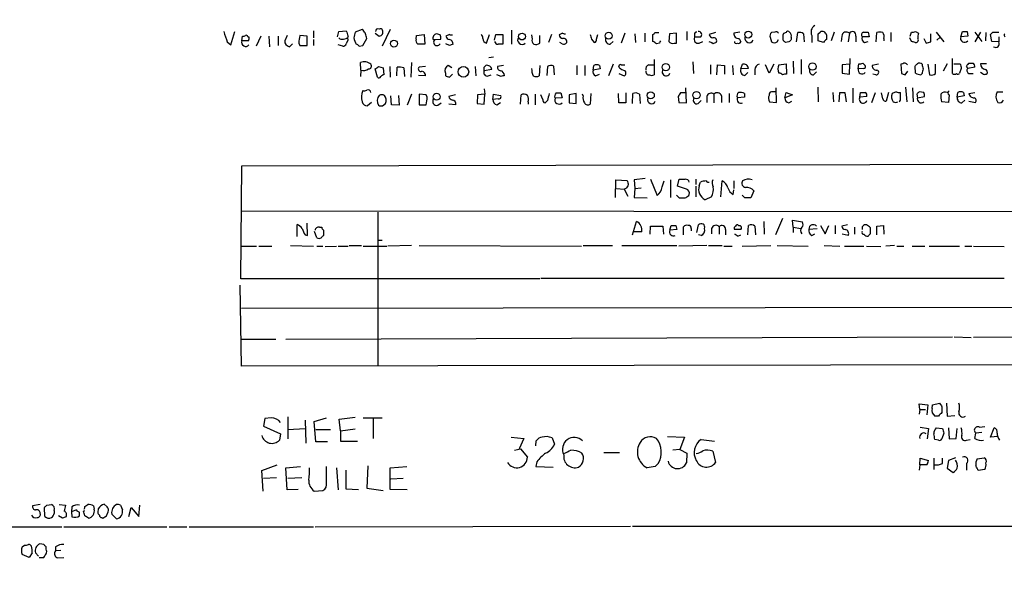
# Model space of a CAD drawing. Extents: x 12 to 333232, y -164776 to 168279.
# Drawn here: x 843 to 986, y 952 to 1033 of the extents above; entities that cross this region are included whole.
import ezdxf

# ---------------------------------------------------------------- set-up
doc = ezdxf.new("R2010")
doc.units = 0
doc.header["$MEASUREMENT"] = 0
doc.layers.add('MAIN', color=5, linetype='CONTINUOUS')

msp = doc.modelspace()

# ---------------------------------------------------------------- linework, layer by layer
at = {"layer": 'MAIN'}
for p, q in [((873.9293, 1029.6035), (874.522, 1031.5508)), ((882.0573, 1030.9581), (881.7187, 1030.1961)), ((884.936, 1030.8735), (883.92, 1030.9581)), ((885.8673, 1031.6355), (885.8673, 1030.6195)), ((889.3387, 1030.7888), (889.508, 1031.5508)), ((889.508, 1031.5508), (890.6087, 1031.6355)), ((892.8947, 1031.8048), (891.8787, 1031.4661)), ((893.064, 1031.7201), (892.8947, 1031.8048)), ((894.7573, 1031.2968), (895.35, 1030.8735)), ((896.9587, 1031.8048), (895.7733, 1029.4341)), ((900.684, 1030.4501), (900.7687, 1030.9581)), ((900.7687, 1030.9581), (901.8693, 1031.1275)), ((901.8693, 1031.1275), (901.954, 1029.6881)), ((904.1553, 1031.0428), (903.6473, 1031.2121)), ((905.51, 1031.1275), (905.002, 1030.8735)), ((910.844, 1029.8575), (911.2673, 1031.1275)), ((912.0293, 1030.2808), (912.1987, 1031.1275)), ((912.1987, 1031.1275), (913.2147, 1031.1275)), ((913.2147, 1031.1275), (913.2147, 1029.6881)), ((914.4847, 1031.7201), (914.4847, 1029.6881)), ((917.3633, 1031.0428), (917.448, 1030.4501)), ((918.5487, 1029.8575), (918.5487, 1030.9581)), ((920.242, 1031.1275), (919.8187, 1029.9421)), ((921.8507, 1031.2968), (921.3427, 1031.0428)), ((926.7613, 1030.4501), (926.9307, 1031.1275)), ((930.8253, 1031.2968), (930.3173, 1029.8575)), ((932.2647, 1031.2121), (932.3493, 1029.9421)), ((933.704, 1031.2968), (933.704, 1030.0268)), ((934.8893, 1030.1115), (934.8893, 1031.1275)), ((935.1433, 1031.3815), (935.736, 1031.3815)), ((937.26, 1031.2121), (937.1753, 1030.1115)), ((938.276, 1031.2968), (937.26, 1031.2121)), ((938.276, 1029.8575), (938.276, 1031.2968)), ((939.8, 1031.5508), (939.8, 1030.2808)), ((940.9007, 1031.1275), (940.9007, 1030.7041)), ((943.9487, 1031.3815), (943.0173, 1031.1275)), ((947.42, 1031.4661), (946.5733, 1031.2968)), ((952.5, 1031.4661), (951.992, 1031.3815)), ((953.6853, 1030.2808), (953.6853, 1031.1275)), ((955.6327, 1030.0268), (955.802, 1031.3815)), ((956.6487, 1031.2121), (956.7333, 1030.0268)), ((957.834, 1030.9581), (957.834, 1029.9421)), ((958.7653, 1031.2121), (959.0193, 1031.4661)), ((959.9507, 1031.0428), (959.9507, 1030.3655)), ((961.0513, 1031.4661), (960.628, 1030.1961)), ((963.2527, 1031.2968), (963.0833, 1030.0268)), ((965.962, 1031.4661), (966.1313, 1030.7888)), ((967.1473, 1030.0268), (967.232, 1031.3815)), ((969.264, 1031.3815), (969.264, 1030.1115)), ((972.058, 1030.8735), (972.2273, 1031.4661)), ((972.82, 1031.5508), (973.2433, 1031.2968)), ((975.0213, 1030.0268), (975.0213, 1031.2121)), ((975.7833, 1031.4661), (976.884, 1030.0268)), ((979.3393, 1030.7888), (979.5933, 1031.5508)), ((980.2707, 1031.5508), (980.3553, 1030.8735)), ((982.218, 1031.4661), (981.3713, 1030.0268)), ((981.3713, 1031.4661), (982.3873, 1030.1115)), ((982.98, 1031.3815), (982.8953, 1030.1961)), ((983.8267, 1030.1115), (983.6573, 1031.1275)), ((983.996, 1031.4661), (984.8427, 1031.4661)), ((873.4213, 1030.0268), (873.9293, 1029.6035)), ((875.538, 1030.1961), (875.6227, 1030.8735)), ((876.4693, 1030.1961), (875.538, 1030.1961)), ((876.3847, 1030.7888), (876.554, 1030.7888)), ((878.2473, 1030.8735), (877.57, 1029.4341)), ((879.4327, 1030.8735), (879.5173, 1029.3495)), ((880.7873, 1030.8735), (880.7873, 1029.5188)), ((882.396, 1029.3495), (882.8193, 1029.7728)), ((883.7507, 1029.8575), (883.92, 1029.5188)), ((883.92, 1029.5188), (884.936, 1029.5188)), ((884.936, 1029.5188), (884.936, 1030.8735)), ((885.8673, 1030.3655), (885.8673, 1029.5188)), ((890.1007, 1029.4341), (889.4233, 1029.6035)), ((890.1853, 1030.4501), (890.6087, 1030.5348)), ((890.778, 1030.1961), (890.6087, 1029.7728)), ((892.4713, 1029.4341), (892.9793, 1029.5188)), ((892.9793, 1029.5188), (893.572, 1030.5348)), ((901.954, 1029.6881), (900.938, 1029.6881)), ((903.1393, 1030.3655), (903.3933, 1030.3655)), ((903.3933, 1030.3655), (904.24, 1030.4501)), ((905.51, 1029.5188), (905.002, 1029.7728)), ((921.766, 1029.7728), (921.4273, 1029.9421)), ((925.9993, 1030.4501), (926.4227, 1029.9421)), ((928.7087, 1029.6881), (929.132, 1030.1115)), ((935.8207, 1029.8575), (935.3973, 1029.7728)), ((937.9373, 1029.8575), (938.276, 1029.8575)), ((941.7473, 1030.7041), (940.9007, 1030.7041)), ((941.578, 1029.8575), (942.086, 1030.1115)), ((947.3353, 1030.5348), (947.5893, 1030.0268)), ((951.8227, 1030.7041), (951.992, 1030.0268)), ((952.8387, 1030.0268), (953.008, 1030.3655)), ((954.532, 1030.0268), (954.024, 1029.9421)), ((954.8707, 1030.7041), (954.8707, 1030.3655)), ((959.5273, 1029.9421), (958.7653, 1030.1961)), ((962.152, 1030.8735), (962.0673, 1030.1115)), ((964.184, 1030.8735), (964.184, 1030.0268)), ((966.1313, 1030.7888), (965.1153, 1030.7888)), ((965.454, 1029.9421), (965.962, 1030.1115)), ((968.248, 1030.5348), (968.248, 1030.1961)), ((972.2273, 1030.1115), (971.9733, 1030.6195)), ((974.0053, 1030.5348), (974.344, 1029.8575)), ((975.868, 1030.2808), (976.376, 1030.7041)), ((980.3553, 1030.8735), (979.3393, 1030.7888)), ((984.8427, 1030.0268), (983.8267, 1030.1115)), ((984.8427, 1030.7888), (984.8427, 1030.0268)), ((892.7253, 1025.9628), (892.6407, 1027.0635)), ((900.0067, 1027.0635), (899.922, 1024.9468)), ((905.8487, 1026.3015), (905.3407, 1026.6401)), ((910.5053, 1026.3861), (910.7593, 1026.6401)), ((911.86, 1027.8255), (911.1827, 1027.7408)), ((913.2993, 1026.6401), (912.4527, 1026.4708)), ((918.5487, 1026.6401), (918.464, 1025.1161)), ((923.8827, 1026.6401), (923.8827, 1025.2855)), ((925.068, 1026.6401), (925.068, 1025.2008)), ((926.2533, 1025.9628), (926.338, 1026.6401)), ((927.1847, 1026.6401), (927.2693, 1026.1321)), ((929.132, 1026.8095), (928.4547, 1025.1161)), ((930.3173, 1026.7248), (930.8253, 1026.7248)), ((934.2967, 1026.7248), (935.0587, 1026.7248)), ((935.0587, 1027.4868), (935.0587, 1025.2855)), ((940.6467, 1027.1481), (940.7313, 1025.4548)), ((943.1867, 1026.7248), (943.1867, 1025.3701)), ((944.118, 1025.2855), (944.2027, 1026.7248)), ((944.2027, 1026.7248), (945.2187, 1026.6401)), ((945.2187, 1026.6401), (945.2187, 1025.3701)), ((946.404, 1026.6401), (946.4887, 1025.2855)), ((947.5893, 1026.1321), (947.8433, 1026.8095)), ((951.6533, 1025.5395), (951.1453, 1026.7248)), ((952.3307, 1026.8095), (951.6533, 1025.5395)), ((953.0927, 1026.7248), (954.1087, 1026.8941)), ((954.1087, 1026.8941), (954.1933, 1025.3701)), ((955.1247, 1027.2328), (955.2093, 1025.4548)), ((956.31, 1027.4868), (956.31, 1025.3701)), ((963.3373, 1026.8095), (962.2367, 1026.7248)), ((962.2367, 1026.7248), (962.2367, 1025.5395)), ((963.2527, 1025.3701), (963.3373, 1026.8095)), ((963.3373, 1027.6561), (963.3373, 1026.8095)), ((964.5227, 1026.1321), (964.6073, 1026.8941)), ((965.2, 1026.9788), (965.5387, 1026.6401)), ((967.486, 1026.8095), (966.5547, 1026.6401)), ((970.9573, 1026.8941), (970.7033, 1026.8095)), ((970.7033, 1026.8095), (970.788, 1025.4548)), ((974.598, 1026.8095), (974.852, 1025.2855)), ((975.6987, 1025.4548), (975.6987, 1026.8095)), ((977.392, 1026.8941), (976.7993, 1025.7935)), ((978.154, 1025.4548), (978.154, 1027.6561)), ((978.3233, 1026.8941), (979.2547, 1026.8941)), ((980.44, 1026.8095), (980.44, 1026.9788)), ((983.0647, 1026.8941), (982.218, 1026.8941)), ((892.7253, 1025.9628), (892.6407, 1025.0315)), ((895.096, 1024.9468), (894.7573, 1026.1321)), ((895.2653, 1026.4708), (895.9427, 1026.3015)), ((895.9427, 1026.3015), (896.0273, 1025.2855)), ((896.874, 1026.4708), (896.9587, 1024.9468)), ((897.89, 1025.1161), (897.9747, 1026.3861)), ((898.906, 1026.3015), (898.9907, 1025.0315)), ((902.0387, 1025.1161), (901.0227, 1025.2008)), ((902.0387, 1026.4708), (901.1073, 1026.3861)), ((904.9173, 1025.5395), (904.9173, 1025.2008)), ((905.51, 1024.9468), (905.9333, 1025.3701)), ((909.2353, 1026.4708), (909.32, 1025.1161)), ((911.606, 1026.0475), (910.5053, 1025.8781)), ((911.098, 1025.1161), (911.5213, 1025.2855)), ((912.9607, 1025.0315), (912.368, 1025.2855)), ((919.6493, 1026.4708), (919.5647, 1025.2008)), ((920.6653, 1025.2855), (920.5807, 1026.5555)), ((927.2693, 1026.1321), (926.2533, 1025.9628)), ((926.592, 1025.1161), (927.1847, 1025.3701)), ((930.0633, 1026.3015), (929.9787, 1026.5555)), ((929.9787, 1025.4548), (930.7407, 1025.1161)), ((948.69, 1026.2168), (947.5893, 1026.1321)), ((948.182, 1025.2008), (948.6053, 1025.6241)), ((949.6213, 1026.0475), (949.6213, 1025.2855)), ((958.088, 1025.2855), (958.5113, 1025.7088)), ((962.2367, 1025.5395), (963.2527, 1025.3701)), ((965.2847, 1026.2168), (964.5227, 1026.1321)), ((967.0627, 1025.2855), (966.6393, 1025.3701)), ((971.296, 1025.2855), (971.7193, 1025.7935)), ((972.82, 1025.5395), (972.7353, 1026.5555)), ((973.7513, 1025.4548), (973.582, 1025.2855)), ((979.424, 1026.2168), (979.17, 1025.5395)), ((981.3713, 1026.3861), (980.3553, 1026.2168)), ((980.6093, 1025.4548), (981.1173, 1025.4548)), ((982.5567, 1025.3701), (982.218, 1025.6241)), ((900.0067, 1022.4915), (899.414, 1020.8828)), ((901.1073, 1022.4915), (901.1073, 1020.9675)), ((902.1233, 1022.4068), (901.1073, 1022.4915)), ((902.2927, 1022.0681), (902.1233, 1022.4068)), ((906.3567, 1022.4068), (905.4253, 1022.1528)), ((909.574, 1022.4068), (909.4893, 1021.1368)), ((910.59, 1022.4915), (909.574, 1022.4068)), ((910.5053, 1023.2535), (910.59, 1022.4915)), ((910.5053, 1021.0521), (910.59, 1022.4915)), ((911.7753, 1021.7295), (911.86, 1022.4915)), ((911.86, 1022.4915), (912.876, 1022.3221)), ((915.7547, 1021.0521), (915.8393, 1022.4068)), ((917.8713, 1022.4915), (917.8713, 1020.9675)), ((918.972, 1021.7295), (918.718, 1022.4068)), ((921.5967, 1022.6608), (921.766, 1021.9835)), ((923.798, 1022.5761), (922.782, 1022.4068)), ((922.782, 1022.4068), (922.782, 1021.2215)), ((923.798, 1021.1368), (923.798, 1022.5761)), ((924.814, 1022.2375), (924.7293, 1022.4915)), ((925.9147, 1022.5761), (925.83, 1021.0521)), ((929.9787, 1021.2215), (929.894, 1022.5761)), ((930.9947, 1022.6608), (930.9947, 1021.2215)), ((931.926, 1021.1368), (932.0107, 1022.5761)), ((932.942, 1022.4915), (933.0267, 1021.1368)), ((939.7153, 1022.6608), (938.8687, 1022.6608)), ((939.7153, 1021.2215), (939.6307, 1023.4228)), ((943.6947, 1022.4915), (943.6947, 1021.2215)), ((945.896, 1022.5761), (945.896, 1021.3061)), ((948.0973, 1022.5761), (948.0973, 1022.0681)), ((952.754, 1022.8301), (951.992, 1022.8301)), ((952.754, 1021.3061), (952.6693, 1023.4228)), ((953.9393, 1021.9835), (954.1087, 1022.7455)), ((955.04, 1022.4068), (953.9393, 1021.9835)), ((954.1087, 1022.7455), (955.04, 1022.4068)), ((958.6807, 1023.5075), (958.7653, 1021.3908)), ((960.882, 1022.7455), (960.9667, 1021.3908)), ((961.8133, 1022.6608), (961.7287, 1021.3908)), ((962.8293, 1021.3908), (962.66, 1022.6608)), ((963.7607, 1023.3381), (963.7607, 1021.2215)), ((964.7767, 1022.0681), (964.8613, 1022.7455)), ((966.978, 1022.6608), (966.47, 1021.2215)), ((968.0787, 1021.8141), (967.9093, 1022.6608)), ((968.9253, 1022.7455), (968.5867, 1021.4755)), ((970.026, 1022.8301), (969.4333, 1022.5761)), ((970.6187, 1021.8988), (970.6187, 1022.7455)), ((971.3807, 1023.5075), (971.55, 1021.3908)), ((972.3967, 1023.4228), (972.4813, 1021.3908)), ((972.9893, 1022.4915), (973.074, 1021.9835)), ((974.0053, 1022.7455), (973.328, 1022.8301)), ((977.646, 1022.4068), (977.5613, 1021.3061)), ((978.8313, 1022.0681), (978.916, 1022.7455)), ((979.7627, 1022.7455), (979.8473, 1022.2375)), ((980.5247, 1022.5761), (981.3713, 1022.7455)), ((984.5887, 1022.8301), (985.4353, 1022.8301)), ((894.2493, 1021.3061), (893.6567, 1020.7981)), ((895.858, 1020.7981), (896.2813, 1021.1368)), ((897.128, 1020.9675), (897.0433, 1022.2375)), ((898.2287, 1020.8828), (897.128, 1020.9675)), ((898.144, 1022.3221), (898.2287, 1020.8828)), ((901.1073, 1020.9675), (902.1233, 1020.9675)), ((903.8167, 1020.8828), (904.3247, 1021.2215)), ((906.4413, 1020.9675), (905.4253, 1021.0521)), ((909.4893, 1021.1368), (910.5053, 1021.0521)), ((912.5373, 1021.8141), (911.7753, 1021.7295)), ((912.368, 1020.9675), (912.876, 1021.3061)), ((916.8553, 1021.3908), (916.8553, 1021.0521)), ((919.6493, 1021.5601), (919.3107, 1021.2215)), ((921.766, 1021.9835), (920.75, 1021.8988)), ((922.782, 1021.2215), (923.798, 1021.1368)), ((930.9947, 1021.2215), (929.9787, 1021.2215)), ((938.53, 1022.1528), (938.6147, 1021.3061)), ((938.6147, 1021.3061), (939.7153, 1021.2215)), ((941.4087, 1021.1368), (941.832, 1021.5601)), ((942.6787, 1022.1528), (942.6787, 1021.3061)), ((944.7953, 1022.2375), (944.7953, 1021.3061)), ((948.0973, 1022.0681), (947.0813, 1021.9835)), ((951.738, 1021.3908), (952.754, 1021.3061)), ((954.532, 1021.2215), (954.9553, 1021.4755)), ((965.7927, 1022.1528), (964.7767, 1022.0681)), ((973.074, 1021.9835), (974.09, 1022.1528)), ((977.5613, 1021.3061), (976.5453, 1021.3908)), ((979.8473, 1022.2375), (978.8313, 1022.0681)), ((979.5087, 1021.2215), (979.932, 1021.6448)), ((980.5247, 1021.4755), (981.456, 1021.3061)), ((875.538, 1012.1621), (1008.634, 1012.4161)), ((875.3687, 995.8215), (875.538, 1012.1621)), ((929.4707, 1007.5901), (929.5553, 1010.1301)), ((929.5553, 1010.1301), (931.164, 1010.0455)), ((933.7887, 1010.2995), (932.18, 1010.1301)), ((932.18, 1010.1301), (932.2647, 1008.8601)), ((934.5507, 1010.2148), (935.482, 1007.8441)), ((936.244, 1009.1141), (936.498, 1009.9608)), ((937.4293, 1010.1301), (937.4293, 1007.5901)), ((938.4453, 1009.1988), (938.6993, 1010.2148)), ((941.07, 1010.2148), (941.07, 1009.4528)), ((941.578, 1009.2835), (941.7473, 1009.7915)), ((944.7107, 1007.6748), (944.88, 1009.9608)), ((946.5733, 1009.9608), (946.5733, 1008.8601)), ((929.64, 1008.8601), (930.7407, 1008.7755)), ((930.9947, 1008.8601), (930.7407, 1008.7755)), ((930.7407, 1008.7755), (931.2487, 1007.7595)), ((932.2647, 1008.8601), (932.18, 1007.5901)), ((932.2647, 1008.8601), (933.196, 1008.9448)), ((939.7153, 1008.7755), (938.4453, 1009.1988)), ((941.07, 1009.1988), (941.07, 1007.6748)), ((946.4887, 1008.0135), (946.5733, 1008.6908)), ((949.452, 1008.5215), (949.0287, 1007.5055)), ((932.18, 1007.5901), (934.0427, 1007.5055)), ((938.276, 1007.9288), (938.6993, 1007.5055)), ((940.054, 1007.8441), (940.1387, 1008.0135)), ((943.356, 1007.6748), (942.4247, 1007.2515)), ((948.182, 1007.5055), (947.7587, 1007.9288)), ((875.3687, 1005.6428), (1008.5493, 1005.5581)), ((895.1807, 1005.4735), (895.1807, 983.2908)), ((885.0207, 1002.0868), (884.936, 1003.8648)), ((931.926, 1002.1715), (932.5187, 1004.1188)), ((950.8913, 1004.1188), (950.976, 1002.2561)), ((953.6007, 1004.5421), (952.5847, 1002.1715)), ((955.1247, 1003.2721), (955.04, 1004.2881)), ((955.04, 1004.2881), (956.4793, 1004.0341)), ((883.4967, 1001.9175), (883.4967, 1003.6955)), ((886.3753, 1001.7481), (886.0367, 1002.6795)), ((886.714, 1003.2721), (887.0527, 1003.2721)), ((887.3067, 1002.8488), (887.3067, 1002.0868)), ((933.2807, 1002.5948), (932.0953, 1002.5948)), ((934.466, 1002.2561), (934.5507, 1003.4415)), ((936.3287, 1003.4415), (936.4133, 1002.2561)), ((937.3447, 1002.8488), (937.514, 1003.5261)), ((938.3607, 1002.9335), (937.3447, 1002.8488)), ((938.1913, 1003.5261), (938.3607, 1002.9335)), ((939.292, 1002.1715), (939.292, 1003.3568)), ((940.3927, 1003.1028), (940.3927, 1002.7641)), ((941.2393, 1002.5101), (941.4933, 1003.6108)), ((943.356, 1003.1028), (943.356, 1002.3408)), ((944.4567, 1003.3568), (944.4567, 1002.2561)), ((945.388, 1002.9335), (945.388, 1002.1715)), ((947.5893, 1002.9335), (946.658, 1002.9335)), ((947.2507, 1003.5261), (947.5047, 1003.5261)), ((948.6053, 1002.1715), (948.69, 1003.5261)), ((949.6213, 1003.4415), (949.706, 1002.1715)), ((955.1247, 1003.2721), (955.1247, 1002.5101)), ((955.1247, 1003.2721), (956.2253, 1003.1028)), ((957.4107, 1003.0181), (958.596, 1003.1028)), ((959.104, 1003.5261), (959.7813, 1002.3408)), ((959.7813, 1002.3408), (960.2893, 1003.5261)), ((961.2207, 1003.5261), (961.2207, 1002.3408)), ((962.9987, 1003.6108), (962.152, 1003.4415)), ((964.0147, 1003.2721), (964.0147, 1002.2561)), ((966.3007, 1002.3408), (966.3007, 1003.1875)), ((967.232, 1003.4415), (968.1633, 1003.5261)), ((967.232, 1002.1715), (967.232, 1003.4415)), ((968.1633, 1003.5261), (968.248, 1002.2561)), ((884.682, 1002.1715), (885.0207, 1002.0868)), ((895.1807, 1001.4095), (895.7733, 1001.4095)), ((941.832, 1002.0868), (941.4933, 1002.1715)), ((947.166, 1002.0021), (947.5893, 1002.1715)), ((957.834, 1002.0868), (958.2573, 1002.3408)), ((963.0833, 1002.0868), (962.2367, 1002.2561)), ((875.4533, 1000.5628), (877.6547, 1000.5628)), ((877.9933, 1000.5628), (879.856, 1000.5628)), ((882.5653, 1000.6475), (885.8673, 1000.5628)), ((886.3753, 1000.5628), (887.222, 1000.5628)), ((887.5607, 1000.4781), (889.1693, 1000.5628)), ((889.4233, 1000.5628), (890.8627, 1000.5628)), ((891.032, 1000.6475), (892.81, 1000.6475)), ((893.064, 1000.5628), (896.4507, 1000.5628)), ((900.0067, 1000.6475), (896.62, 1000.5628)), ((901.1073, 1000.6475), (924.56, 1000.5628)), ((924.814, 1000.6475), (929.0473, 1000.6475)), ((930.402, 1000.6475), (938.3607, 1000.6475)), ((942.6787, 1000.6475), (938.6147, 1000.5628)), ((942.9327, 1000.6475), (944.88, 1000.6475)), ((945.134, 1000.5628), (946.3193, 1000.5628)), ((947.7587, 1000.5628), (951.9073, 1000.6475)), ((952.8387, 1000.6475), (957.326, 1000.5628)), ((959.612, 1000.6475), (961.898, 1000.5628)), ((962.5753, 1000.5628), (965.3693, 1000.5628)), ((965.708, 1000.5628), (967.8247, 1000.4781)), ((969.772, 1000.6475), (968.502, 1000.5628)), ((970.1107, 1000.5628), (971.1267, 1000.5628)), ((972.312, 1000.5628), (974.1747, 1000.5628)), ((974.7673, 1000.5628), (979.17, 1000.5628)), ((979.932, 1000.5628), (980.948, 1000.5628)), ((981.202, 1000.5628), (985.6047, 1000.4781)), ((918.5487, 995.8215), (875.3687, 995.8215)), ((918.718, 995.9061), (985.6047, 995.9061)), ((875.4533, 983.2061), (875.284, 994.8901)), ((875.4533, 991.5881), (1008.8033, 991.7575)), ((875.4533, 987.1008), (880.4487, 987.1008)), ((881.888, 987.1008), (978.154, 987.4395)), ((978.408, 987.4395), (980.8633, 987.3548)), ((999.1513, 987.4395), (981.202, 987.3548)), ((1008.9727, 983.4601), (875.4533, 983.2061)), ((973.4127, 976.9408), (973.328, 977.7875)), ((973.328, 977.7875), (974.598, 977.6181)), ((973.4127, 976.9408), (973.328, 976.2635)), ((973.4127, 976.9408), (974.2593, 976.9408)), ((974.598, 977.6181), (974.4287, 976.1788)), ((975.1907, 977.1101), (975.2753, 977.6181)), ((975.2753, 977.6181), (976.2913, 977.8721)), ((976.63, 977.3641), (976.63, 976.5175)), ((977.3073, 977.8721), (977.392, 976.0095)), ((878.84, 975.6708), (878.6707, 974.5701)), ((879.7713, 975.7555), (878.84, 975.6708)), ((882.142, 975.9248), (882.142, 972.7075)), ((885.952, 975.2475), (887.73, 975.7555)), ((889.5927, 975.5861), (891.8787, 975.8401)), ((889.762, 973.8928), (889.5927, 975.5861)), ((893.064, 975.7555), (895.7733, 975.7555)), ((894.5033, 975.6708), (894.5033, 972.7921)), ((976.122, 976.0095), (975.614, 976.0095)), ((977.392, 976.0095), (978.4927, 976.0941)), ((878.6707, 974.5701), (881.126, 973.4695)), ((882.142, 974.0621), (884.682, 974.2315)), ((884.682, 975.4168), (884.7667, 972.1148)), ((886.206, 972.2841), (885.952, 975.2475)), ((886.206, 974.0621), (888.3227, 974.0621)), ((889.762, 973.8928), (891.8787, 974.1468)), ((973.4973, 974.4008), (974.6827, 974.2315)), ((974.6827, 974.2315), (974.5133, 972.7075)), ((975.7833, 974.3161), (976.7147, 974.2315)), ((977.5613, 974.3161), (977.646, 972.7075)), ((978.662, 972.7921), (978.8313, 974.2315)), ((982.0487, 974.4008), (982.8107, 974.4855)), ((983.6573, 972.9615), (984.1653, 974.3161)), ((881.126, 973.4695), (880.9567, 972.5381)), ((889.762, 973.8928), (889.762, 972.3688)), ((914.4, 972.9615), (916.2627, 972.7921)), ((916.2627, 972.7921), (915.5853, 971.2681)), ((920.3267, 972.8768), (920.6653, 971.9455)), ((937.006, 973.0461), (939.4613, 972.9615)), ((939.4613, 972.9615), (938.784, 971.1835)), ((941.832, 972.6228), (943.7793, 972.3688)), ((976.122, 972.5381), (975.614, 972.6228)), ((976.884, 973.5541), (976.63, 972.7075)), ((977.646, 972.7075), (978.662, 972.7921)), ((980.186, 972.5381), (980.694, 972.6228)), ((981.3713, 972.7921), (981.5407, 973.5541)), ((982.3873, 973.6388), (981.5407, 973.5541)), ((984.6733, 973.0461), (983.6573, 972.9615)), ((887.8993, 972.2841), (886.206, 972.2841)), ((889.762, 972.3688), (892.2173, 972.3688)), ((914.908, 971.0988), (915.7547, 971.2681)), ((915.7547, 971.2681), (916.7707, 970.0828)), ((917.956, 971.6915), (918.0407, 972.4535)), ((938.784, 971.1835), (937.768, 971.0988)), ((938.784, 971.1835), (939.8, 970.6755)), ((927.7773, 970.7601), (930.0633, 970.7601)), ((939.8, 970.6755), (939.7153, 969.2361)), ((943.5253, 970.9295), (943.9487, 969.3208)), ((973.4127, 968.9821), (973.4973, 969.9135)), ((973.4973, 969.9135), (974.6827, 969.5748)), ((975.4447, 969.9135), (975.4447, 968.3048)), ((976.7147, 969.1515), (976.7147, 969.9135)), ((978.5773, 969.9981), (977.5613, 969.5748)), ((981.71, 969.8288), (982.726, 969.9981)), ((878.4167, 968.1355), (880.618, 968.9821)), ((881.888, 968.5588), (884.0047, 968.7281)), ((882.0573, 965.3415), (881.888, 968.5588)), ((887.73, 966.4421), (887.73, 968.7281)), ((889.1693, 968.5588), (889.4233, 965.3415)), ((893.7413, 968.8128), (893.572, 965.5955)), ((896.9587, 968.5588), (899.3293, 968.7281)), ((896.9587, 965.4261), (896.9587, 968.5588)), ((918.1253, 969.4055), (917.956, 968.7281)), ((917.956, 968.7281), (920.496, 968.6435)), ((935.228, 968.7281), (934.0427, 968.5588)), ((935.6513, 969.1515), (935.228, 968.7281)), ((973.4127, 968.9821), (973.328, 968.2201)), ((974.4287, 968.9821), (973.4127, 968.9821)), ((977.5613, 969.5748), (977.392, 968.4741)), ((977.392, 968.4741), (978.2387, 967.8815)), ((980.186, 969.1515), (980.186, 968.2201)), ((878.586, 965.1721), (878.4167, 968.1355)), ((878.6707, 967.0348), (880.5333, 967.1195)), ((882.142, 967.0348), (884.174, 967.1195)), ((890.524, 968.2201), (890.524, 965.5108)), ((897.0433, 966.9501), (898.8213, 967.0348)), ((982.8107, 968.3048), (981.8793, 968.1355)), ((890.524, 965.5108), (892.3867, 965.4261)), ((893.572, 965.5955), (895.9427, 965.2568)), ((883.666, 965.4261), (882.0573, 965.3415)), ((885.952, 965.1721), (887.222, 965.2568)), ((899.414, 965.3415), (896.9587, 965.4261)), ((846.4127, 963.2248), (845.312, 963.0555)), ((847.09, 961.5315), (847.0053, 962.8015)), ((847.344, 963.1401), (848.0213, 963.2248)), ((849.122, 963.2248), (850.0533, 963.1401)), ((850.9847, 962.8861), (850.9, 962.2088)), ((852.8473, 962.9708), (853.2707, 963.2248)), ((854.1173, 963.0555), (854.202, 962.5475)), ((854.7947, 962.6321), (854.71, 962.1241)), ((856.0647, 962.8861), (855.6413, 963.3095)), ((858.012, 963.1401), (858.266, 962.4628)), ((859.1973, 961.5315), (859.536, 962.8015)), ((859.536, 962.8015), (860.6367, 961.5315)), ((860.6367, 961.5315), (860.806, 963.1401)), ((848.4447, 962.3781), (848.4447, 961.9548)), ((849.63, 961.2775), (849.0373, 961.6161)), ((851.662, 962.4628), (850.9, 962.2088)), ((850.9, 962.2088), (850.9847, 961.4468)), ((852.678, 962.2935), (852.8473, 962.3781)), ((855.3027, 961.3621), (855.472, 961.2775)), ((855.98, 961.6161), (856.234, 962.2088)), ((857.4193, 961.1928), (856.742, 961.8701)), ((792.5647, 960.0075), (849.5453, 960.0075)), ((849.7993, 960.0075), (864.7007, 960.0075)), ((865.0393, 960.0075), (867.5793, 960.0075)), ((867.918, 960.0075), (885.8673, 960.0075)), ((886.1213, 960.0075), (931.672, 960.0921)), ((931.926, 960.0921), (1016.5927, 960.0921)), ((843.788, 957.1288), (844.1267, 957.3828)), ((846.9207, 957.4675), (846.328, 957.5521)), ((847.2593, 956.7901), (847.2593, 957.1288)), ((848.614, 957.1288), (848.614, 956.5361)), ((844.804, 955.6048), (843.788, 956.0281)), ((845.2273, 956.2821), (844.804, 955.6048)), ((845.7353, 956.2821), (846.1587, 955.7741)), ((846.2433, 955.6048), (846.9207, 955.6048)), ((849.376, 956.6208), (848.614, 956.5361)), ((848.9527, 955.5201), (849.7993, 955.6048))]:
    msp.add_line(p, q, dxfattribs=at)
for centre, radius in [((166704.1577, 1751.274), 166527.3737), ((915.9823, 1030.8066), 0.4883), ((928.505, 1030.9295), 0.5101), ((948.6537, 1031.0985), 0.4975), ((897.4902, 1029.7932), 0.5106), ((936.7454, 1026.3791), 0.5257), ((957.9332, 1026.4742), 0.5284), ((907.5221, 1025.7205), 0.7681), ((903.6522, 1022.1186), 0.507), ((934.5731, 1022.3167), 0.5109), ((941.1773, 1022.3403), 0.5309)]:
    msp.add_circle(centre, radius, dxfattribs=at)
for centre, radius, start, end in [((958.8228, 1031.4493), 1.104, 120.811561, 206.416521), ((1254.152, 1157.7837), 401.5939, 198.320353, 198.549545), ((875.7498, 1031.3388), 0.4823, 254.721961, 307.88436), ((876.173, 1030.7888), 0.2116, 0, 126.875312), ((887.9036, 1029.782), 4.1536, 163.55153, 178.958474), ((1081.2355, 1094.7544), 200.8048, 198.320348, 198.549531), ((1103.4438, 988.6928), 215.8457, 168.57026, 168.799443), ((766.2449, 946.7988), 152.6261, 33.578069, 33.807272), ((724.1918, 988.5558), 174.5047, 13.919645, 14.148868), ((895.1807, 1031.5931), 0.3413, 60.265529, 187.11877), ((895.5193, 1031.5508), 0.3787, 26.558284, 116.558284), ((895.2968, 1031.4812), 0.61, 275.003101, 23.059209), ((903.7372, 1030.5825), 0.636, 98.12628, 199.947705), ((903.3097, 1030.6196), 0.9456, 349.674018, 26.586729), ((905.8487, 1031.7201), 0.6826, 240.249913, 277.119811), ((909.3785, 1030.4752), 0.9594, 3.561805, 42.837328), ((921.9352, 1031.1273), 0.5985, 188.116564, 261.883436), ((922.1894, 1031.8894), 0.6826, 240.249913, 277.119811), ((1095.2586, 1073.1123), 174.5531, 193.917671, 194.146862), ((934.8473, 1031.4235), 0.299, 278.075896, 351.924104), ((941.1969, 1031.1699), 0.2992, 81.85365, 188.14635), ((941.4625, 1031.0813), 0.4726, 307.054159, 96.53701), ((943.6101, 1031.2122), 0.5988, 188.131456, 261.857718), ((947.2507, 1031.2122), 0.6827, 172.88123, 277.11877), ((952.4154, 1030.9158), 0.6294, 132.276138, 199.655661), ((952.6694, 1031.1276), 0.3785, 26.551512, 116.585359), ((954.1513, 1030.8307), 0.5525, 94.422569, 147.506537), ((954.3881, 1031.2714), 0.3003, 40.421237, 158.492649), ((954.2358, 1030.9158), 0.6693, 341.559637, 55.310261), ((956.0559, 1030.4497), 0.9658, 52.133342, 105.242111), ((704.7653, 1030.7041), 254.0005, 359.885409, 0.114591), ((959.3439, 1030.944), 0.6148, 9.247824, 121.870042), ((962.8118, 1030.8005), 0.6639, 48.382946, 173.686496), ((963.6842, 1031.01), 0.5181, 344.724513, 146.389676), ((965.454, 1031.0639), 0.4363, 112.827922, 219.084305), ((965.6234, 1200.816), 169.3502, 269.885409, 270.114558), ((967.6553, 1030.3645), 1.1016, 67.396939, 112.59826), ((967.3167, 1030.7889), 0.9653, 344.738635, 37.87186), ((972.3965, 1032.3983), 0.9474, 259.712463, 296.551529), ((974.7251, 1030.7466), 1.5806, 159.629778, 187.700518), ((979.932, 1200.9007), 169.3502, 269.885409, 270.114592), ((899.1892, 1115.9593), 119.7134, 314.876914, 315.106131), ((985.8374, 1031.0216), 0.2413, 127.862488, 254.765709), ((876.0883, 1029.9723), 0.5941, 157.869051, 321.623377), ((875.6237, 1030.6193), 0.9456, 333.413271, 10.325982), ((882.5088, 1030.134), 0.7925, 175.505926, 261.817758), ((889.9737, 1031.043), 0.6295, 222.282873, 289.640967), ((890.1682, 1029.8831), 0.4541, 261.450515, 345.942335), ((890.5663, 1030.8312), 0.2994, 278.140927, 8.121983), ((890.6933, 1030.3655), 0.1893, 296.565051, 116.551512), ((894.9378, 1031.2663), 3.2927, 191.328702, 208.640179), ((892.0057, 1029.1379), 0.5518, 32.463229, 85.603684), ((901.3191, 1030.2384), 0.6694, 161.565051, 235.296185), ((903.714, 1029.9917), 0.4925, 130.627792, 333.617005), ((905.5945, 1030.958), 0.5985, 188.116564, 261.883436), ((905.4253, 1029.7728), 0.5987, 351.867191, 81.867191), ((948.0915, 902.5961), 133.8752, 108.317001, 108.54617), ((911.0526, 1030.5431), 0.7166, 180.663597, 253.077143), ((912.5893, 1030.2669), 0.5811, 195.509335, 264.86627), ((912.876, 860.3382), 169.3502, 89.885409, 90.114591), ((915.9836, 1030.2998), 0.6298, 140.062806, 315.392387), ((918.083, 1030.2384), 0.6694, 161.562344, 235.303222), ((917.9559, 1030.6199), 0.9658, 254.75789, 307.866658), ((922.02, 1030.1962), 0.4937, 239.040224, 329.024302), ((921.9777, 1030.0692), 0.4826, 344.731346, 105.257201), ((926.3125, 1030.3824), 0.4539, 284.051552, 8.578205), ((928.7582, 1030.422), 0.7356, 171.179222, 266.141365), ((850.4606, 902.9306), 152.6538, 56.192749, 56.421911), ((1020.5453, 987.7068), 94.6305, 153.32033, 153.54954), ((937.7257, 1030.4925), 0.6694, 214.691906, 288.429535), ((941.4196, 1030.425), 0.5892, 151.725589, 285.595425), ((943.0598, 1029.4768), 0.5516, 32.451277, 94.41862), ((943.6597, 1030.1911), 0.449, 326.317011, 107.417971), ((986.1068, 902.8501), 133.8752, 108.317001, 108.54617), ((946.9119, 1030.055), 0.2602, 167.454468, 310.620402), ((947.2507, 1030.196), 0.3785, 243.414641, 333.448488), ((948.7987, 1030.5598), 0.6334, 166.830445, 333.863789), ((952.4154, 1030.8739), 0.947, 243.443066, 296.551522), ((869.1797, 945.4365), 119.7487, 44.885409, 45.114591), ((1039.3513, 945.5462), 119.7133, 134.885375, 135.114625), ((960.2476, 1029.6452), 0.7791, 112.400936, 157.599064), ((965.708, 1030.5348), 0.6448, 156.802576, 246.802576), ((930.1313, 903.0268), 133.8753, 71.443693, 71.672876), ((972.8284, 1030.3232), 0.3923, 256.271929, 32.644832), ((932.365, 1199.2377), 174.5047, 283.919645, 284.148868), ((979.8897, 1030.5651), 0.5941, 157.881617, 321.602268), ((984.3864, 1029.7728), 0.5222, 234.16383, 29.102557), ((893.1825, 1025.6154), 1.5461, 50.561194, 110.513107), ((893.8259, 1026.5555), 0.4234, 270.013532, 36.859073), ((905.685, 1025.8759), 0.8382, 114.253303, 203.662648), ((910.92, 1025.9685), 0.6906, 6.569264, 103.456685), ((920.1848, 1025.7457), 0.9014, 63.946632, 126.446566), ((926.7613, 1025.794), 0.9461, 63.415991, 116.578593), ((930.1903, 1026.5555), 0.2116, 53.124688, 180), ((934.484, 1026.1221), 0.6311, 107.263584, 194.619728), ((948.004, 1026.1379), 0.6906, 6.561021, 103.456685), ((950.3622, 1026.0827), 0.7418, 101.525044, 182.720065), ((954.0239, 1026.1321), 1.1038, 147.523632, 212.471989), ((964.7765, 1027.8263), 0.9474, 259.712463, 296.551529), ((965.3411, 1026.4708), 0.2602, 257.480746, 40.589353), ((967.1473, 1026.5554), 0.5986, 171.865837, 278.134163), ((971.2113, 1026.4706), 0.4938, 30.979674, 120.953808), ((888.2672, 1111.3873), 119.7134, 314.876914, 315.106131), ((973.3638, 1026.461), 0.5211, 41.966783, 123.787649), ((1143.1859, 1068.8208), 174.5653, 193.92564, 194.154823), ((1148.6819, 1068.8848), 174.5531, 193.919662, 194.148821), ((980.4825, 1026.513), 0.2995, 98.157154, 171.842846), ((980.7787, 1196.2787), 169.3002, 269.885375, 270.114592), ((980.8001, 1026.4921), 0.5809, 349.486973, 56.906258), ((983.0083, 1026.8321), 0.7927, 175.514264, 261.804478), ((893.1063, 1027.1487), 1.2456, 252.189088, 305.296512), ((810.344, 1153.2899), 152.6261, 303.578069, 303.807272), ((896.07, 1024.7346), 0.5526, 94.432107, 147.497791), ((898.2288, 1024.0149), 2.3848, 73.502805, 96.116527), ((901.3783, 1026.1322), 0.3714, 136.865901, 294.225635), ((901.4458, 1025.2006), 0.5989, 351.888839, 81.850958), ((905.5696, 1025.9043), 0.9594, 227.162672, 266.438195), ((910.9922, 1025.6453), 0.5397, 154.446281, 281.305768), ((783.5053, 1026.1321), 127.0003, 359.885409, 0.114591), ((912.8948, 1026.339), 0.4613, 163.399492, 267.664214), ((912.7206, 1025.1442), 0.7502, 4.32666, 78.044471), ((955.5372, 898.1238), 133.8593, 108.316987, 108.546184), ((919.7736, 1026.1933), 2.4104, 179.441394, 206.544853), ((926.846, 1025.7088), 0.6448, 156.802576, 246.802576), ((931.2305, 1027.5047), 1.6763, 225.870102, 256.011837), ((930.5511, 1025.5229), 0.4488, 294.989129, 52.333315), ((934.3108, 1025.723), 0.4431, 170.845888, 279.154112), ((934.72, 1025.9204), 0.7196, 241.921424, 298.078576), ((936.7943, 1025.7088), 0.5758, 143.966042, 342.902392), ((948.1961, 1025.864), 0.6634, 156.162913, 268.782043), ((953.1348, 1024.9886), 0.5525, 32.507782, 94.370073), ((954.0238, 1024.4393), 0.9461, 79.679445, 116.565051), ((958.0866, 1025.8959), 0.6104, 165.620004, 270.131412), ((965.0892, 1025.9951), 0.5828, 166.404851, 320.465046), ((967.1473, 1025.6242), 0.349, 255.975698, 75.955794), ((1013.3645, 1152.3625), 133.8593, 251.453817, 251.683013), ((973.666, 1026.8076), 1.5244, 236.291169, 266.841227), ((1143.1844, 983.4376), 174.5652, 165.843211, 166.072362), ((975.1061, 1026.2168), 0.9653, 254.738635, 307.87186), ((978.4504, 1025.9205), 0.552, 237.524828, 302.466416), ((978.9372, 1025.6029), 0.2413, 217.862488, 344.765709), ((895.5657, 984.0462), 94.6976, 26.443722, 26.672824), ((980.6799, 1025.9017), 0.4524, 135.850821, 261.022765), ((982.7259, 1026.3019), 0.947, 259.708141, 296.556934), ((982.726, 1025.6242), 0.4559, 338.189256, 68.200924), ((895.3246, 1025.1415), 0.3003, 220.421237, 338.510401), ((918.0407, 1026.1331), 1.1016, 247.396939, 292.59826), ((895.4709, 1022.0619), 2.6622, 159.378461, 194.601045), ((893.1488, 1023.9307), 0.9465, 259.683783, 296.559637), ((893.7414, 1022.6926), 0.4266, 7.12335, 113.397882), ((895.731, 1021.518), 0.8898, 64.647392, 115.352608), ((916.2353, 1021.5977), 0.9008, 53.5321, 116.078638), ((1173.7878, 958.5652), 261.8296, 165.849165, 166.078337), ((921.3325, 1022.1692), 0.6422, 130.047748, 204.901012), ((921.258, 1192.0107), 169.3502, 269.885409, 270.114592), ((932.4067, 1021.7669), 0.9009, 53.544775, 116.075842), ((1065.6877, 937.7396), 152.6259, 146.192738, 146.421942), ((943.2906, 1022.0104), 0.6283, 49.971417, 166.899431), ((944.1688, 1022.0344), 0.6586, 17.961759, 136.045876), ((947.6637, 1022.2539), 0.6421, 130.034086, 204.904769), ((947.4199, 1021.3909), 1.3651, 60.249913, 97.11981), ((952.1021, 1022.3898), 0.4539, 104.039305, 188.578205), ((962.2366, 810.961), 211.7002, 89.885408, 90.114564), ((965.2, 1192.0954), 169.3502, 269.885409, 270.114592), ((965.221, 1022.2586), 0.5814, 349.515342, 56.875738), ((970.5551, 1022.1317), 1.2066, 158.389053, 217.880398), ((970.4492, 1023.6767), 0.9465, 243.440363, 280.316217), ((1057.8211, 937.9734), 119.7487, 134.876984, 135.106133), ((973.1597, 1022.3223), 0.9456, 349.674018, 26.586729), ((979.8084, 1022.1952), 3.3608, 174.942015, 193.848109), ((977.0957, 1021.9976), 0.8045, 68.38772, 142.124392), ((977.7306, 1022.6608), 0.2677, 108.421413, 251.578587), ((979.3393, 1021.8984), 0.947, 63.443066, 116.551522), ((981.2019, 1022.6607), 0.6825, 187.120851, 277.137512), ((985.9242, 1022.1399), 1.5033, 152.669619, 213.685839), ((893.6213, 1021.5388), 0.7415, 191.51299, 272.736234), ((896.2361, 1021.5478), 1.1767, 138.852092, 214.411224), ((895.1601, 1021.5814), 1.2061, 338.369722, 37.887483), ((898.1343, 1022.1448), 4.1591, 343.55674, 358.943322), ((903.6534, 1021.4331), 0.5741, 138.41785, 286.52811), ((906.0181, 1022.2375), 0.5988, 188.131456, 261.857718), ((905.8486, 1021.0521), 0.5987, 351.876665, 81.867191), ((912.516, 1021.6941), 0.7415, 177.263766, 258.48701), ((912.6432, 1022.1104), 0.3147, 250.332702, 42.282263), ((916.0461, 1021.7868), 0.9009, 333.924158, 36.455225), ((919.4206, 1021.6617), 0.4537, 171.405541, 255.982133), ((921.3382, 1021.6805), 0.6274, 159.638485, 312.985012), ((926.1684, 1021.9411), 1.3865, 167.655866, 211.266381), ((925.4875, 1021.5411), 0.597, 212.369607, 305.007745), ((934.6777, 1021.6872), 0.5766, 158.971763, 338.949647), ((941.2212, 1021.6024), 0.502, 143.81488, 291.934951), ((947.6406, 1021.7808), 0.5949, 160.078607, 289.921393), ((952.4664, 1021.9265), 0.9042, 154.055549, 216.332532), ((954.68, 1021.9481), 0.7415, 177.263766, 258.48701), ((965.2635, 1021.7717), 0.5699, 148.66384, 338.206058), ((968.5189, 1021.9241), 0.4537, 194.030118, 278.59446), ((969.9414, 1021.9837), 0.6828, 240.262404, 299.730309), ((970.28, 1021.7295), 0.3787, 296.558284, 26.558284), ((973.6233, 1021.8187), 0.5735, 163.299799, 311.756308), ((979.558, 1021.9553), 0.7354, 171.176833, 266.156387), ((981.1455, 1021.5884), 0.4196, 317.723556, 70.334234), ((984.9113, 1021.9389), 0.676, 249.388409, 334.211986), ((895.6888, 1021.7303), 0.9474, 243.448472, 280.287538), ((1100.5926, 1052.0303), 174.5531, 193.917671, 194.146862), ((939.1227, 1221.8646), 211.6502, 269.885381, 270.114592), ((939.5817, 1009.6382), 0.5777, 15.388205, 93.542927), ((942.6365, 1007.5465), 2.4147, 91.008499, 111.607537), ((942.8903, 1010.0879), 0.3224, 203.217258, 293.193924), ((944.4503, 1009.6957), 1.0219, 154.844235, 214.688416), ((943.9415, 1008.3179), 1.8921, 19.349497, 60.263006), ((948.3343, 1009.6221), 0.5965, 145.40144, 263.492197), ((948.6794, 1008.7755), 1.4505, 69.050973, 125.1988), ((1058.1639, 924.4642), 152.6259, 146.200557, 146.42974), ((934.1692, 1009.4954), 2.1096, 308.48505, 349.586564), ((939.528, 1008.1728), 0.6311, 345.380272, 72.736416), ((943.1624, 1008.7513), 1.6714, 161.432799, 243.809015), ((941.0837, 1008.8179), 2.5436, 333.294926, 6.687202), ((947.2842, 1009.4418), 1.6349, 197.697942, 240.884125), ((948.3695, 1007.6325), 1.4008, 39.394452, 94.208596), ((939.1227, 1219.1553), 211.6502, 269.885381, 270.114592), ((855.15, 1134.6748), 152.6261, 303.57027, 303.799453), ((948.6053, 795.8557), 211.6502, 89.885381, 90.114592), ((931.8271, 1002.8205), 1.471, 351.174179, 61.955923), ((955.947, 1003.7075), 0.6245, 315.797976, 31.531771), ((882.6904, 1001.8727), 1.9932, 38.108952, 66.138207), ((886.5643, 1003.5889), 2.3563, 191.905565, 216.980293), ((886.5764, 1002.8382), 0.4552, 72.404942, 178.665732), ((887.6029, 1003.3144), 0.5518, 184.396316, 237.536771), ((935.4397, 1447.9411), 444.5005, 269.885409, 270.114592), ((937.8527, 1002.5948), 0.568, 153.434949, 296.565051), ((937.8527, 1172.826), 169.3002, 269.885375, 270.114592), ((939.7576, 1002.9336), 0.6292, 70.338213, 137.731211), ((940.0682, 1003.2016), 0.3392, 343.066164, 106.949994), ((941.8772, 1003.2911), 0.4996, 337.860007, 140.213518), ((941.564, 1002.8558), 0.8144, 289.213679, 17.656219), ((943.9825, 1002.8996), 0.6587, 43.954348, 162.029966), ((944.8476, 1002.9808), 0.5424, 354.997777, 136.113052), ((946.9969, 1003.1028), 0.3788, 116.598874, 206.54476), ((947.0602, 1003.3779), 0.2414, 37.88123, 164.726148), ((947.2777, 1003.1914), 0.4044, 320.386678, 55.854122), ((949.086, 1002.7169), 0.9009, 53.544775, 116.075842), ((956.9024, 1002.8064), 0.6889, 137.47065, 222.52322), ((958.2431, 1002.8346), 0.8524, 167.56816, 241.318192), ((958.044, 1003.0141), 0.6333, 42.446532, 179.638118), ((962.7445, 1003.526), 0.5985, 188.116564, 261.883436), ((962.5894, 1002.369), 0.5689, 330.257617, 82.871236), ((965.313, 1002.5102), 0.2603, 139.424969, 282.49299), ((965.5862, 1003.1194), 0.5063, 76.07904, 201.542915), ((965.369, 1002.5096), 1.1522, 36.039438, 72.889228), ((886.6717, 1002.2138), 0.552, 237.524828, 302.466416), ((971.8123, 917.2425), 119.7487, 134.885409, 135.114591), ((1031.5946, 1129.1829), 152.6537, 236.192759, 236.421922), ((965.8562, 1002.5738), 0.5814, 213.124262, 280.484658), ((881.4564, 1086.8464), 119.7487, 314.885409, 315.114592), ((976.2276, 976.8772), 1.0627, 167.340787, 234.733698), ((1103.449, 1062.2853), 152.6259, 213.578058, 213.807262), ((977.0542, 977.2795), 2.1158, 343.732105, 16.265296), ((879.7712, 974.0621), 1.6934, 36.867191, 89.996617), ((1103.3509, 849.2886), 179.57, 134.885386, 135.114614), ((979.6344, 976.4629), 0.593, 157.816421, 310.137079), ((976.7997, 973.4186), 1.356, 138.554901, 177.84872), ((1146.1433, 1016.2163), 174.5531, 193.917671, 194.146862), ((976.7128, 973.5539), 2.8163, 353.09881, 15.702273), ((981.7946, 973.9775), 0.4937, 59.024302, 239.050176), ((983.978, 973.7134), 0.6311, 345.380272, 72.736416), ((879.8718, 973.5709), 1.4979, 193.725451, 316.409316), ((918.972, 971.8609), 1.1039, 94.400696, 147.530798), ((919.487, 970.8795), 2.1666, 67.19726, 106.068535), ((923.5334, 971.2258), 1.7138, 45.751733, 207.988516), ((934.5189, 971.2681), 1.759, 60.0418, 148.028453), ((932.8325, 970.784), 3.2574, 329.922845, 38.059027), ((943.1253, 970.7362), 2.2874, 124.431375, 210.513552), ((974.0068, 972.9542), 0.6158, 56.800224, 195.261647), ((763.8351, 930.7173), 215.8851, 11.192749, 11.421911), ((976.2913, 972.8768), 0.3787, 243.441716, 333.441716), ((979.9461, 972.9755), 0.4989, 151.246562, 298.743369), ((982.3028, 974.1474), 1.6445, 235.499193, 281.87843), ((986.4091, 973.5964), 1.8209, 181.331123, 215.534386), ((918.5063, 972.8345), 2.3349, 292.380135, 337.619865), ((935.1922, 970.8417), 2.556, 147.91169, 243.273547), ((915.2303, 970.0835), 1.5404, 209.678907, 359.973963), ((923.5054, 965.2954), 6.7704, 127.377834, 142.622166), ((923.6194, 970.1767), 1.6181, 171.297991, 288.644339), ((795.528, 1224.8448), 283.9812, 296.45046, 296.679643), ((922.9133, 967.3639), 3.7369, 62.398134, 88.118379), ((923.3827, 969.9115), 1.4752, 300.737292, 31.190221), ((940.6686, 972.8964), 2.3563, 281.905565, 306.980293), ((942.6858, 968.9333), 2.1655, 67.190859, 106.079865), ((979.8267, 969.5771), 0.557, 310.171724, 114.775141), ((983.1492, 969.0669), 1.6284, 152.103644, 188.977017), ((982.4719, 969.4901), 0.568, 333.43946, 63.425927), ((876.3444, 968.0932), 8.9424, 351.560731, 2.984534), ((938.4466, 969.8134), 1.3939, 193.411158, 335.532912), ((942.6259, 970.2639), 1.6246, 205.09807, 324.51275), ((973.7252, 969.6344), 0.9594, 317.162672, 356.438195), ((975.8255, 971.1414), 2.1795, 262.189251, 294.077796), ((977.5184, 969.1944), 1.4975, 298.750617, 331.249383), ((977.3219, 968.7706), 1.5382, 348.886568, 35.300828), ((812.365, 883.8142), 189.3282, 26.447076, 26.676232), ((981.7307, 968.9822), 1.2748, 327.903149, 11.487979), ((887.028, 966.6666), 1.8415, 176.444626, 234.247123), ((886.7351, 966.167), 1.0322, 298.143992, 15.456665), ((845.7541, 962.9237), 0.4613, 163.399492, 267.664214), ((762.5372, 1047.6333), 119.7134, 314.876914, 315.106131), ((847.7674, 962.5686), 0.7036, 344.290627, 68.847314), ((1061.6233, 920.3909), 215.8457, 168.576788, 168.805966), ((851.789, 961.9125), 1.2629, 76.430326, 129.560428), ((852.3821, 962.8437), 0.4823, 322.108345, 15.281169), ((853.4399, 961.8693), 1.366, 60.270726, 97.115132), ((856.0663, 961.9107), 1.4619, 106.900452, 150.433031), ((855.6415, 962.4205), 0.6292, 340.338213, 47.731211), ((857.9695, 962.103), 1.2494, 116.126185, 190.743325), ((857.5888, 962.2945), 0.9456, 63.413271, 100.325982), ((845.7354, 961.9548), 0.6448, 203.197424, 293.189256), ((845.9046, 961.9829), 0.5089, 356.834535, 109.431916), ((845.9705, 961.8231), 0.4614, 272.33528, 16.58506), ((847.6645, 962.0454), 0.7708, 221.813173, 297.572295), ((847.344, 962.2935), 1.1516, 306.024081, 342.896174), ((892.2065, 834.3698), 133.8593, 108.316987, 108.546184), ((849.5877, 961.7432), 0.625, 331.692415, 61.700486), ((851.3571, 962.688), 1.2959, 253.299062, 304.190401), ((851.9584, 962.5052), 0.2994, 188.140927, 278.121983), ((851.1541, 961.7856), 0.9465, 349.683783, 26.559637), ((683.4068, 919.6283), 174.5653, 13.917688, 14.146863), ((768.4513, 834.4468), 152.6261, 56.200547, 56.42973), ((853.2073, 962.2934), 1.0266, 278.288746, 14.329968), ((855.2602, 962.1664), 0.5518, 184.396316, 237.536771), ((855.2604, 961.6585), 0.2994, 171.878017, 278.121983), ((771.076, 1088.4468), 152.6261, 303.57027, 303.799453), ((857.2712, 962.2088), 1.0267, 278.293464, 14.32318), ((845.2698, 956.5784), 1.5807, 159.622982, 200.37362), ((844.2961, 958.3127), 0.9452, 259.675635, 296.597581), ((844.7193, 956.9875), 0.48, 28.09215, 90), ((842.8559, 956.5362), 2.385, 353.883985, 16.498134), ((846.7702, 956.5724), 1.0749, 114.292639, 195.66935), ((762.4025, 872.6357), 119.7487, 44.87695, 45.106099), ((849.6864, 955.6192), 1.8517, 86.504536, 125.389486), ((720.09, 1040.5088), 152.6261, 326.200547, 326.42973), ((846.6246, 956.4515), 0.7194, 331.913927, 28.079046), ((849.095, 956.132), 0.6282, 139.965551, 256.908314)]:
    msp.add_arc(centre, radius, start, end, dxfattribs=at)

doc.saveas('drawing.dxf')
